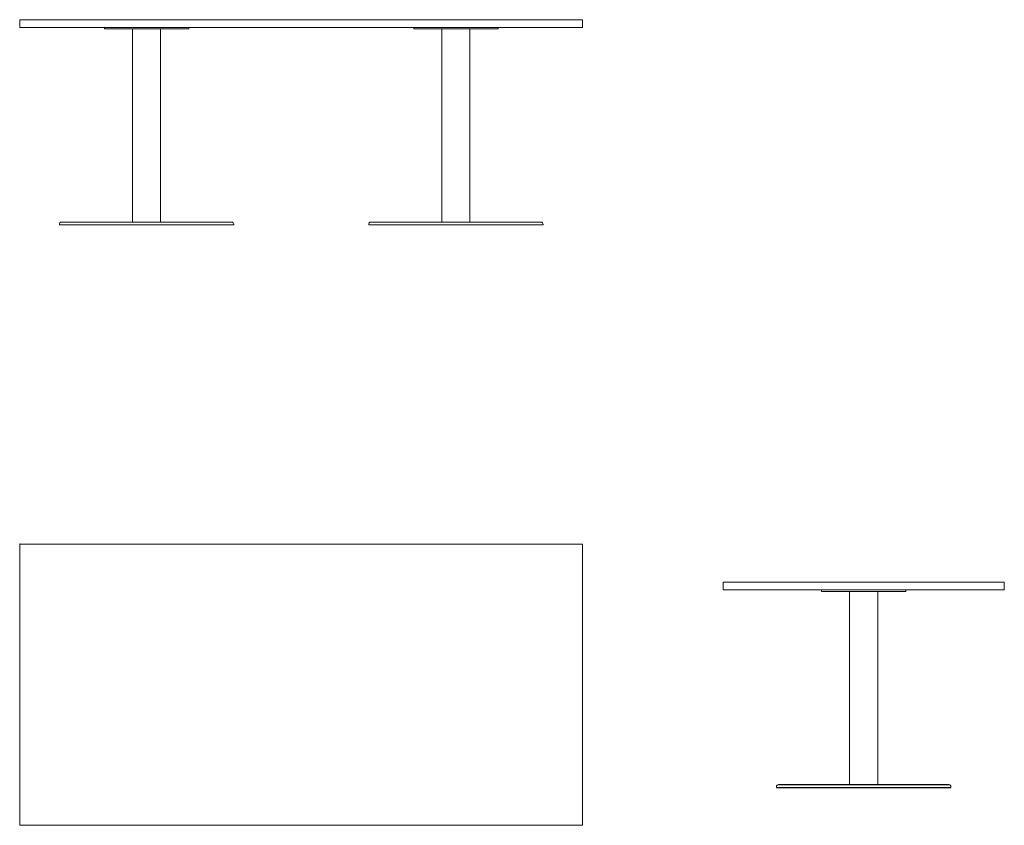
# Model space of a CAD drawing. Units: millimetres. Extents: x -1 to 3500, y -1000 to 1865.
import ezdxf

# ---------------------------------------------------------------- set-up
doc = ezdxf.new("R2010")
doc.units = ezdxf.units.MM

# ---------------------------------------------------------------- blocks, each defined once
blk = doc.blocks.new('LEFT_2D_ST12PK')
at = {"linetype": 'Continuous', "lineweight": 0}
for p, q in [((2500, -135), (3500, -135)), ((2500, -163), (2500, -135)), ((3500, -163), (3500, -135)), ((3500, -163), (2500, -163)), ((2850, -168), (2850, -163)), ((2850, -168), (3150, -168)), ((2950, -855), (2950, -168)), ((3050, -855), (3050, -168)), ((3150, -168), (3150, -163)), ((2690, -865), (2690, -862)), ((3310, -865), (3310, -862))]:
    blk.add_line(p, q, dxfattribs=at)
for p, q in [((2690, -865), (3310, -865)), ((2697, -855), (3303, -855))]:
    blk.add_line(p, q)
for centre, start, end in [((2697, -862), 90, 180), ((3303, -862), 360, 90)]:
    blk.add_arc(centre, 7, start, end, dxfattribs=at)
blk = doc.blocks.new('FRONT_2D_ST12PK')
at = {"linetype": 'Continuous', "lineweight": 0}
for p, q in [((0, 1865), (2000, 1865)), ((0, 1837), (0, 1865)), ((2000, 1837), (2000, 1865)), ((2000, 1837), (0, 1837)), ((300, 1832), (300, 1837)), ((300, 1832), (600, 1832)), ((400, 1145), (400, 1832)), ((500, 1145), (500, 1832)), ((600, 1832), (600, 1837)), ((1400, 1832), (1400, 1837)), ((1400, 1832), (1700, 1832)), ((1500, 1145), (1500, 1832)), ((1600, 1145), (1600, 1832)), ((1700, 1832), (1700, 1837)), ((140, 1135), (140, 1138)), ((760, 1135), (140, 1135)), ((753, 1145), (147, 1145)), ((760, 1135), (760, 1138)), ((1240, 1135), (1240, 1138)), ((1860, 1135), (1240, 1135)), ((1853, 1145), (1247, 1145)), ((1860, 1135), (1860, 1138))]:
    blk.add_line(p, q, dxfattribs=at)
for centre, start, end in [((147, 1138), 90, 180), ((753, 1138), 360, 90), ((1247, 1138), 90, 180), ((1853, 1138), 360, 90)]:
    blk.add_arc(centre, 7, start, end, dxfattribs=at)
blk = doc.blocks.new('TOP_2D_ST12PK')
at = {"linetype": 'Continuous', "lineweight": 0}
for p, q in [((2000, 0), (0, 0)), ((0, 0), (0, -1000)), ((2000, -1000), (2000, 0)), ((0, -1000), (2000, -1000))]:
    blk.add_line(p, q, dxfattribs=at)
blk.add_ellipse((0, 0), major_axis=(1, 0), ratio=1, dxfattribs=at)
blk.add_ellipse((0, 0), major_axis=(1, 0), ratio=1, dxfattribs=at)

msp = doc.modelspace()

# ---------------------------------------------------------------- block references
for name in ['FRONT_2D_ST12PK', 'TOP_2D_ST12PK', 'LEFT_2D_ST12PK']:
    msp.add_blockref(name, (0, 0))

doc.saveas('drawing.dxf')
